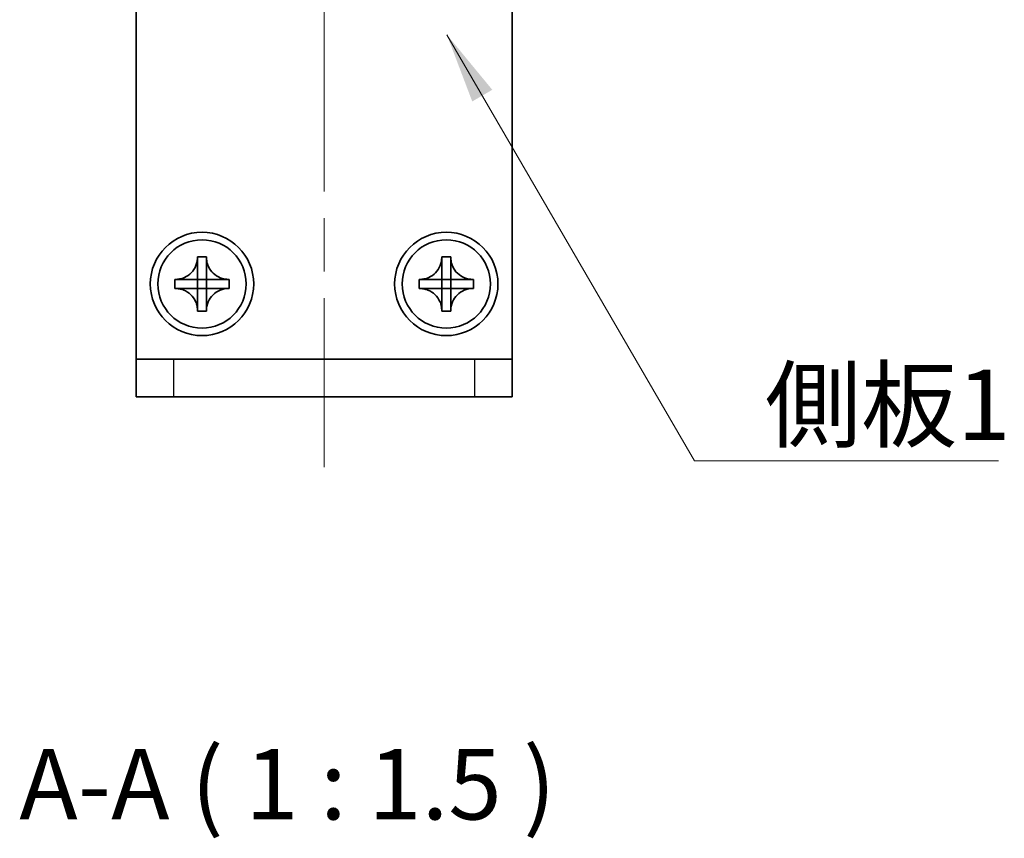
# Model space of a CAD drawing. Units: millimetres. Extents: x -50 to 7364, y -50 to 4576.
# Drawn here: x 684 to 736, y 4059 to 4103 of the extents above; entities that cross this region are included whole.
import ezdxf

# ---------------------------------------------------------------- set-up
doc = ezdxf.new("R2010")
doc.units = ezdxf.units.MM
doc.header["$LTSCALE"] = 2
doc.linetypes.add('CHAIN', pattern=[0.3543, 0.2362, -0.0295, 0.0591, -0.0295])
doc.layers.add('Centerline (ISO)', color=7, linetype='Continuous', lineweight=18, true_color=0x80ffff)
for name, color, linetype, lineweight in [('Symbol (ISO)', 7, 'Continuous', 18), ('Visible (ISO)', 7, 'Continuous', 35), ('Visible Narrow (ISO)', 7, 'Continuous', 25)]:
    doc.layers.add(name, color=color, linetype=linetype, lineweight=lineweight)
doc.styles.add('Note Text (TK)', font='txt')
doc.dimstyles.new('Default - Method 1b (TK)$7', dxfattribs={"dimscale": 2, "dimtxt": 2.5, "dimasz": 2.5, "dimexe": 1, "dimexo": 1.5, "dimgap": 1, "dimtad": 1, "dimtoh": 1, "dimrnd": 1e-08, "dimdsep": 46, "dimtxsty": 'Note Text (TK)', "dimcen": 0.09, "dimdle": 5, "dimclrd": 256, "dimclre": 100, "dimclrt": 7, "dimadec": 1, "dimazin": 1, "dimtfac": 1, "dimtmove": 0, "dimatfit": 3, "dimfxl": 0, "dimtolj": 1, "dimlwd": -1, "dimlwe": -1, "dimarcsym": 0})

msp = doc.modelspace()

# ---------------------------------------------------------------- linework, layer by layer
at = {"layer": 'Centerline (ISO)', "linetype": 'CHAIN', "ltscale": 23.990969}
msp.add_line((699.952, 4138.6974), (699.952, 4078.6974), dxfattribs=at)
at = {"layer": 'Visible (ISO)'}
for p, q in [((689.952, 4084.4484), (689.952, 4132.4474)), ((709.952, 4132.4474), (709.952, 4084.4484)), ((693.2103, 4089.849), (693.2103, 4089.8974)), ((693.2103, 4089.8974), (693.6936, 4089.8974)), ((693.6936, 4089.8974), (693.6936, 4089.849)), ((693.6936, 4089.849), (693.6936, 4089.8419)), ((706.2103, 4089.849), (706.2103, 4089.8974)), ((706.2103, 4089.8974), (706.6936, 4089.8974)), ((706.6936, 4089.8974), (706.6936, 4089.849)), ((706.6936, 4089.849), (706.6936, 4089.8419)), ((693.2103, 4088.69), (693.2103, 4089.3476)), ((693.6936, 4089.3476), (693.6936, 4088.69)), ((706.2103, 4088.69), (706.2103, 4089.3476)), ((706.6936, 4089.3476), (706.6936, 4088.69)), ((692.002, 4088.2057), (692.002, 4088.689)), ((692.002, 4088.689), (692.0503, 4088.689)), ((692.0503, 4088.689), (692.0574, 4088.689)), ((692.5517, 4088.689), (693.2093, 4088.689)), ((693.21, 4088.6893), (693.2103, 4088.689)), ((693.2103, 4088.689), (693.6936, 4088.689)), ((693.2103, 4088.2057), (693.2103, 4088.689)), ((693.6939, 4088.6893), (693.6936, 4088.689)), ((693.6936, 4088.689), (693.6936, 4088.2057)), ((693.6946, 4088.689), (694.3522, 4088.689)), ((694.8536, 4088.689), (694.902, 4088.689)), ((694.902, 4088.689), (694.902, 4088.2057)), ((705.002, 4088.2057), (705.002, 4088.689)), ((705.002, 4088.689), (705.0503, 4088.689)), ((705.0503, 4088.689), (705.0574, 4088.689)), ((705.5517, 4088.689), (706.2093, 4088.689)), ((706.21, 4088.6893), (706.2103, 4088.689)), ((706.2103, 4088.689), (706.6936, 4088.689)), ((706.2103, 4088.2057), (706.2103, 4088.689)), ((706.6939, 4088.6893), (706.6936, 4088.689)), ((706.6936, 4088.689), (706.6936, 4088.2057)), ((706.6946, 4088.689), (707.3522, 4088.689)), ((707.8536, 4088.689), (707.902, 4088.689)), ((707.902, 4088.689), (707.902, 4088.2057)), ((692.0503, 4088.2057), (692.002, 4088.2057)), ((692.0574, 4088.2057), (692.0503, 4088.2057)), ((693.2093, 4088.2057), (692.5517, 4088.2057)), ((693.21, 4088.2054), (693.2103, 4088.2057)), ((693.6936, 4088.2057), (693.2103, 4088.2057)), ((693.2103, 4087.5471), (693.2103, 4088.2047)), ((693.6939, 4088.2054), (693.6936, 4088.2057)), ((693.6936, 4088.2047), (693.6936, 4087.5471)), ((694.3522, 4088.2057), (693.6946, 4088.2057)), ((694.8536, 4088.2057), (694.8465, 4088.2057)), ((694.902, 4088.2057), (694.8536, 4088.2057)), ((705.0503, 4088.2057), (705.002, 4088.2057)), ((705.0574, 4088.2057), (705.0503, 4088.2057)), ((706.2093, 4088.2057), (705.5517, 4088.2057)), ((706.21, 4088.2054), (706.2103, 4088.2057)), ((706.6936, 4088.2057), (706.2103, 4088.2057)), ((706.2103, 4087.5471), (706.2103, 4088.2047)), ((706.6939, 4088.2054), (706.6936, 4088.2057)), ((706.6936, 4088.2047), (706.6936, 4087.5471)), ((707.3522, 4088.2057), (706.6946, 4088.2057)), ((707.8536, 4088.2057), (707.8465, 4088.2057)), ((707.902, 4088.2057), (707.8536, 4088.2057)), ((693.2103, 4087.0457), (693.2103, 4087.0528)), ((693.2103, 4086.9974), (693.2103, 4087.0457)), ((693.6936, 4086.9974), (693.2103, 4086.9974)), ((693.6936, 4087.0457), (693.6936, 4086.9974)), ((706.2103, 4087.0457), (706.2103, 4087.0528)), ((706.2103, 4086.9974), (706.2103, 4087.0457)), ((706.6936, 4086.9974), (706.2103, 4086.9974)), ((706.6936, 4087.0457), (706.6936, 4086.9974)), ((689.952, 4084.4474), (689.952, 4084.4484)), ((689.952, 4084.4474), (691.952, 4084.4474)), ((689.952, 4084.4474), (689.952, 4082.4474)), ((691.952, 4084.4474), (707.952, 4084.4474)), ((707.952, 4084.4474), (709.952, 4084.4474)), ((709.952, 4084.4474), (709.952, 4084.4484)), ((709.952, 4082.4474), (709.952, 4084.4474)), ((691.952, 4082.4474), (689.952, 4082.4474)), ((691.952, 4082.4474), (707.952, 4082.4474)), ((709.952, 4082.4474), (707.952, 4082.4474))]:
    msp.add_line(p, q, dxfattribs=at)
for centre, radius in [((693.452, 4088.4474), 2.75), ((706.452, 4088.4474), 2.75), ((693.452, 4088.4474), 2.35), ((706.452, 4088.4474), 2.35)]:
    msp.add_circle(centre, radius, dxfattribs=at)
for points, knots in [([(693.2103, 4089.849), (693.2103, 4089.7782), (693.2038, 4089.7076), (693.1773, 4089.5641), (693.1565, 4089.4918), (693.0723, 4089.2792), (692.988, 4089.1491), (692.7764, 4088.9322), (692.6525, 4088.8464), (692.4402, 4088.7534), (692.3615, 4088.7285), (692.2049, 4088.6968), (692.1277, 4088.689), (692.0503, 4088.689)], [0, 0, 0, 0, 0.02124076, 0.02124076, 0.04375967, 0.04375967, 0.08983788, 0.08983788, 0.13464276, 0.13464276, 0.15935189, 0.15935189, 0.18257439, 0.18257439, 0.18257439, 0.18257439]), ([(693.2103, 4089.8419), (693.2103, 4089.792), (693.2086, 4089.7414), (693.2072, 4089.6104), (693.2076, 4089.5633), (693.2094, 4089.442), (693.2103, 4089.3961), (693.2103, 4089.3476)], [0, 0, 0, 0, 0.020958629, 0.020958629, 0.040648524, 0.040648524, 0.05605422, 0.05605422, 0.05605422, 0.05605422]), ([(694.8536, 4088.689), (694.7828, 4088.689), (694.7122, 4088.6955), (694.5687, 4088.722), (694.4964, 4088.7428), (694.2838, 4088.827), (694.1536, 4088.9113), (693.9368, 4089.1229), (693.851, 4089.2468), (693.758, 4089.4591), (693.7331, 4089.5378), (693.7014, 4089.6944), (693.6936, 4089.7716), (693.6936, 4089.849)], [0, 0, 0, 0, 0.02124076, 0.02124076, 0.04375967, 0.04375967, 0.08983788, 0.08983788, 0.13464276, 0.13464276, 0.15935189, 0.15935189, 0.18257439, 0.18257439, 0.18257439, 0.18257439]), ([(693.6936, 4089.3476), (693.6936, 4089.4025), (693.6948, 4089.4557), (693.6965, 4089.5802), (693.6966, 4089.6301), (693.6949, 4089.7529), (693.6936, 4089.7968), (693.6936, 4089.8419)], [0, 0, 0, 0, 0.023020266, 0.023020266, 0.047605682, 0.047605682, 0.069942626, 0.069942626, 0.069942626, 0.069942626]), ([(706.2103, 4089.849), (706.2103, 4089.7782), (706.2038, 4089.7076), (706.1773, 4089.5641), (706.1565, 4089.4918), (706.0723, 4089.2792), (705.988, 4089.1491), (705.7764, 4088.9322), (705.6525, 4088.8464), (705.4402, 4088.7534), (705.3615, 4088.7285), (705.2049, 4088.6968), (705.1277, 4088.689), (705.0503, 4088.689)], [0, 0, 0, 0, 0.02124076, 0.02124076, 0.04375967, 0.04375967, 0.08983788, 0.08983788, 0.13464276, 0.13464276, 0.15935189, 0.15935189, 0.18257439, 0.18257439, 0.18257439, 0.18257439]), ([(706.2103, 4089.8419), (706.2103, 4089.792), (706.2086, 4089.7414), (706.2072, 4089.6104), (706.2076, 4089.5633), (706.2094, 4089.442), (706.2103, 4089.3961), (706.2103, 4089.3476)], [0, 0, 0, 0, 0.020958629, 0.020958629, 0.040648524, 0.040648524, 0.05605422, 0.05605422, 0.05605422, 0.05605422]), ([(707.8536, 4088.689), (707.7828, 4088.689), (707.7122, 4088.6955), (707.5687, 4088.722), (707.4964, 4088.7428), (707.2838, 4088.827), (707.1536, 4088.9113), (706.9368, 4089.1229), (706.851, 4089.2468), (706.758, 4089.4591), (706.7331, 4089.5378), (706.7014, 4089.6944), (706.6936, 4089.7716), (706.6936, 4089.849)], [0, 0, 0, 0, 0.02124076, 0.02124076, 0.04375967, 0.04375967, 0.08983788, 0.08983788, 0.13464276, 0.13464276, 0.15935189, 0.15935189, 0.18257439, 0.18257439, 0.18257439, 0.18257439]), ([(706.6936, 4089.3476), (706.6936, 4089.4025), (706.6948, 4089.4557), (706.6965, 4089.5802), (706.6966, 4089.6301), (706.6949, 4089.7529), (706.6936, 4089.7968), (706.6936, 4089.8419)], [0, 0, 0, 0, 0.023020266, 0.023020266, 0.047605682, 0.047605682, 0.069942626, 0.069942626, 0.069942626, 0.069942626]), ([(692.5517, 4088.689), (692.4968, 4088.689), (692.4436, 4088.6902), (692.3191, 4088.6919), (692.2692, 4088.692), (692.1464, 4088.6903), (692.1025, 4088.689), (692.0574, 4088.689)], [0, 0, 0, 0, 0.023020266, 0.023020266, 0.047605682, 0.047605682, 0.069942626, 0.069942626, 0.069942626, 0.069942626]), ([(693.21, 4088.6893), (693.21, 4088.6893), (693.21, 4088.6893), (693.21, 4088.6893), (693.2099, 4088.6893), (693.2099, 4088.6892), (693.2098, 4088.6892), (693.2098, 4088.6892), (693.2098, 4088.6891), (693.2097, 4088.6891), (693.2097, 4088.6891), (693.2096, 4088.6891), (693.2096, 4088.6891), (693.2095, 4088.689), (693.2095, 4088.689), (693.2094, 4088.689), (693.2094, 4088.689), (693.2094, 4088.689), (693.2094, 4088.689), (693.2094, 4088.689), (693.2093, 4088.689), (693.2093, 4088.689), (693.2093, 4088.689), (693.2093, 4088.689), (693.2093, 4088.689), (693.2093, 4088.689), (693.2093, 4088.689), (693.2093, 4088.689)], [0.00008508914, 0.00008508914, 0.00008508914, 0.00008508914, 0.00008697691, 0.00008697691, 0.00009980623, 0.00009980623, 0.00011295066, 0.00011295066, 0.00012629851, 0.00012629851, 0.00013972752, 0.00013972752, 0.00015311264, 0.00015311264, 0.00016633329, 0.00016633329, 0.00017284784, 0.00017284784, 0.00017928102, 0.00017928102, 0.00018246357, 0.00018246357, 0.00018562158, 0.00018562158, 0.00018719099, 0.00018719099, 0.00019000286, 0.00019000286, 0.00019000286, 0.00019000286]), ([(693.2103, 4088.69), (693.2103, 4088.69), (693.2103, 4088.69), (693.2103, 4088.69), (693.2103, 4088.69), (693.2103, 4088.69), (693.2103, 4088.69), (693.2103, 4088.6899), (693.2103, 4088.6899), (693.2103, 4088.6899), (693.2103, 4088.6899), (693.2103, 4088.6899), (693.2103, 4088.6899), (693.2103, 4088.6899), (693.2103, 4088.6899), (693.2103, 4088.6899), (693.2103, 4088.6898), (693.2103, 4088.6898), (693.2103, 4088.6898), (693.2103, 4088.6898), (693.2102, 4088.6898), (693.2102, 4088.6897), (693.2102, 4088.6897), (693.2102, 4088.6897), (693.2102, 4088.6897), (693.2102, 4088.6896), (693.2102, 4088.6896), (693.2102, 4088.6895), (693.2101, 4088.6895), (693.2101, 4088.6894), (693.2101, 4088.6894), (693.21, 4088.6894), (693.21, 4088.6893), (693.21, 4088.6893)], [0, 0, 0, 0, 0.00000312667, 0.00000312667, 0.00000627968, 0.00000627968, 0.0000094578, 0.0000094578, 0.00001265972, 0.00001265972, 0.00001588406, 0.00001588406, 0.0000191294, 0.0000191294, 0.00002239422, 0.00002239422, 0.00002567696, 0.00002567696, 0.00003228937, 0.00003228937, 0.00003895317, 0.00003895317, 0.00004565389, 0.00004565389, 0.00005237644, 0.00005237644, 0.00006582271, 0.00006582271, 0.00007916901, 0.00007916901, 0.00009229394, 0.00009229394, 0.0001050879, 0.0001050879, 0.0001050879, 0.0001050879]), ([(693.6939, 4088.6893), (693.6939, 4088.6893), (693.6939, 4088.6893), (693.6939, 4088.6893), (693.6939, 4088.6894), (693.6938, 4088.6894), (693.6938, 4088.6895), (693.6938, 4088.6895), (693.6937, 4088.6895), (693.6937, 4088.6896), (693.6937, 4088.6896), (693.6937, 4088.6897), (693.6937, 4088.6897), (693.6936, 4088.6898), (693.6936, 4088.6898), (693.6936, 4088.6899), (693.6936, 4088.6899), (693.6936, 4088.6899), (693.6936, 4088.6899), (693.6936, 4088.69), (693.6936, 4088.69), (693.6936, 4088.69), (693.6936, 4088.69), (693.6936, 4088.69), (693.6936, 4088.69), (693.6936, 4088.69), (693.6936, 4088.69), (693.6936, 4088.69)], [0.00008508914, 0.00008508914, 0.00008508914, 0.00008508914, 0.00008697691, 0.00008697691, 0.00009980623, 0.00009980623, 0.00011295066, 0.00011295066, 0.00012629851, 0.00012629851, 0.00013972752, 0.00013972752, 0.00015311264, 0.00015311264, 0.00016633329, 0.00016633329, 0.00017284784, 0.00017284784, 0.00017928102, 0.00017928102, 0.00018246357, 0.00018246357, 0.00018562158, 0.00018562158, 0.00018719099, 0.00018719099, 0.00019000286, 0.00019000286, 0.00019000286, 0.00019000286]), ([(693.6946, 4088.689), (693.6946, 4088.689), (693.6946, 4088.689), (693.6946, 4088.689), (693.6946, 4088.689), (693.6946, 4088.689), (693.6946, 4088.689), (693.6945, 4088.689), (693.6945, 4088.689), (693.6945, 4088.689), (693.6945, 4088.689), (693.6945, 4088.689), (693.6945, 4088.689), (693.6945, 4088.689), (693.6945, 4088.689), (693.6945, 4088.689), (693.6944, 4088.689), (693.6944, 4088.689), (693.6944, 4088.689), (693.6944, 4088.6891), (693.6944, 4088.6891), (693.6943, 4088.6891), (693.6943, 4088.6891), (693.6943, 4088.6891), (693.6943, 4088.6891), (693.6942, 4088.6891), (693.6942, 4088.6891), (693.6941, 4088.6891), (693.6941, 4088.6892), (693.694, 4088.6892), (693.694, 4088.6892), (693.694, 4088.6893), (693.6939, 4088.6893), (693.6939, 4088.6893)], [0, 0, 0, 0, 0.00000312667, 0.00000312667, 0.00000627968, 0.00000627968, 0.0000094578, 0.0000094578, 0.00001265972, 0.00001265972, 0.00001588406, 0.00001588406, 0.0000191294, 0.0000191294, 0.00002239422, 0.00002239422, 0.00002567696, 0.00002567696, 0.00003228937, 0.00003228937, 0.00003895317, 0.00003895317, 0.00004565389, 0.00004565389, 0.00005237644, 0.00005237644, 0.00006582271, 0.00006582271, 0.00007916901, 0.00007916901, 0.00009229394, 0.00009229394, 0.0001050879, 0.0001050879, 0.0001050879, 0.0001050879]), ([(694.8465, 4088.689), (694.7966, 4088.689), (694.746, 4088.6907), (694.615, 4088.6921), (694.5679, 4088.6917), (694.4466, 4088.6899), (694.4007, 4088.689), (694.3522, 4088.689)], [0, 0, 0, 0, 0.020958629, 0.020958629, 0.040648524, 0.040648524, 0.05605422, 0.05605422, 0.05605422, 0.05605422]), ([(705.5517, 4088.689), (705.4968, 4088.689), (705.4436, 4088.6902), (705.3191, 4088.6919), (705.2692, 4088.692), (705.1464, 4088.6903), (705.1025, 4088.689), (705.0574, 4088.689)], [0, 0, 0, 0, 0.023020266, 0.023020266, 0.047605682, 0.047605682, 0.069942626, 0.069942626, 0.069942626, 0.069942626]), ([(706.21, 4088.6893), (706.21, 4088.6893), (706.21, 4088.6893), (706.21, 4088.6893), (706.2099, 4088.6893), (706.2099, 4088.6892), (706.2098, 4088.6892), (706.2098, 4088.6892), (706.2098, 4088.6891), (706.2097, 4088.6891), (706.2097, 4088.6891), (706.2096, 4088.6891), (706.2096, 4088.6891), (706.2095, 4088.689), (706.2095, 4088.689), (706.2094, 4088.689), (706.2094, 4088.689), (706.2094, 4088.689), (706.2094, 4088.689), (706.2094, 4088.689), (706.2093, 4088.689), (706.2093, 4088.689), (706.2093, 4088.689), (706.2093, 4088.689), (706.2093, 4088.689), (706.2093, 4088.689), (706.2093, 4088.689), (706.2093, 4088.689)], [0.00008508914, 0.00008508914, 0.00008508914, 0.00008508914, 0.00008697691, 0.00008697691, 0.00009980623, 0.00009980623, 0.00011295066, 0.00011295066, 0.00012629851, 0.00012629851, 0.00013972752, 0.00013972752, 0.00015311264, 0.00015311264, 0.00016633329, 0.00016633329, 0.00017284784, 0.00017284784, 0.00017928102, 0.00017928102, 0.00018246357, 0.00018246357, 0.00018562158, 0.00018562158, 0.00018719099, 0.00018719099, 0.00019000286, 0.00019000286, 0.00019000286, 0.00019000286]), ([(706.2103, 4088.69), (706.2103, 4088.69), (706.2103, 4088.69), (706.2103, 4088.69), (706.2103, 4088.69), (706.2103, 4088.69), (706.2103, 4088.69), (706.2103, 4088.6899), (706.2103, 4088.6899), (706.2103, 4088.6899), (706.2103, 4088.6899), (706.2103, 4088.6899), (706.2103, 4088.6899), (706.2103, 4088.6899), (706.2103, 4088.6899), (706.2103, 4088.6899), (706.2103, 4088.6898), (706.2103, 4088.6898), (706.2103, 4088.6898), (706.2103, 4088.6898), (706.2102, 4088.6898), (706.2102, 4088.6897), (706.2102, 4088.6897), (706.2102, 4088.6897), (706.2102, 4088.6897), (706.2102, 4088.6896), (706.2102, 4088.6896), (706.2102, 4088.6895), (706.2101, 4088.6895), (706.2101, 4088.6894), (706.2101, 4088.6894), (706.21, 4088.6894), (706.21, 4088.6893), (706.21, 4088.6893)], [0, 0, 0, 0, 0.00000312667, 0.00000312667, 0.00000627968, 0.00000627968, 0.0000094578, 0.0000094578, 0.00001265972, 0.00001265972, 0.00001588406, 0.00001588406, 0.0000191294, 0.0000191294, 0.00002239422, 0.00002239422, 0.00002567696, 0.00002567696, 0.00003228937, 0.00003228937, 0.00003895317, 0.00003895317, 0.00004565389, 0.00004565389, 0.00005237644, 0.00005237644, 0.00006582271, 0.00006582271, 0.00007916901, 0.00007916901, 0.00009229394, 0.00009229394, 0.0001050879, 0.0001050879, 0.0001050879, 0.0001050879]), ([(706.6939, 4088.6893), (706.6939, 4088.6893), (706.6939, 4088.6893), (706.6939, 4088.6893), (706.6939, 4088.6894), (706.6938, 4088.6894), (706.6938, 4088.6895), (706.6938, 4088.6895), (706.6937, 4088.6895), (706.6937, 4088.6896), (706.6937, 4088.6896), (706.6937, 4088.6897), (706.6937, 4088.6897), (706.6936, 4088.6898), (706.6936, 4088.6898), (706.6936, 4088.6899), (706.6936, 4088.6899), (706.6936, 4088.6899), (706.6936, 4088.6899), (706.6936, 4088.69), (706.6936, 4088.69), (706.6936, 4088.69), (706.6936, 4088.69), (706.6936, 4088.69), (706.6936, 4088.69), (706.6936, 4088.69), (706.6936, 4088.69), (706.6936, 4088.69)], [0.00008508914, 0.00008508914, 0.00008508914, 0.00008508914, 0.00008697691, 0.00008697691, 0.00009980623, 0.00009980623, 0.00011295066, 0.00011295066, 0.00012629851, 0.00012629851, 0.00013972752, 0.00013972752, 0.00015311264, 0.00015311264, 0.00016633329, 0.00016633329, 0.00017284784, 0.00017284784, 0.00017928102, 0.00017928102, 0.00018246357, 0.00018246357, 0.00018562158, 0.00018562158, 0.00018719099, 0.00018719099, 0.00019000286, 0.00019000286, 0.00019000286, 0.00019000286]), ([(706.6946, 4088.689), (706.6946, 4088.689), (706.6946, 4088.689), (706.6946, 4088.689), (706.6946, 4088.689), (706.6946, 4088.689), (706.6946, 4088.689), (706.6945, 4088.689), (706.6945, 4088.689), (706.6945, 4088.689), (706.6945, 4088.689), (706.6945, 4088.689), (706.6945, 4088.689), (706.6945, 4088.689), (706.6945, 4088.689), (706.6945, 4088.689), (706.6944, 4088.689), (706.6944, 4088.689), (706.6944, 4088.689), (706.6944, 4088.6891), (706.6944, 4088.6891), (706.6943, 4088.6891), (706.6943, 4088.6891), (706.6943, 4088.6891), (706.6943, 4088.6891), (706.6942, 4088.6891), (706.6942, 4088.6891), (706.6941, 4088.6891), (706.6941, 4088.6892), (706.694, 4088.6892), (706.694, 4088.6892), (706.694, 4088.6893), (706.6939, 4088.6893), (706.6939, 4088.6893)], [0, 0, 0, 0, 0.00000312667, 0.00000312667, 0.00000627968, 0.00000627968, 0.0000094578, 0.0000094578, 0.00001265972, 0.00001265972, 0.00001588406, 0.00001588406, 0.0000191294, 0.0000191294, 0.00002239422, 0.00002239422, 0.00002567696, 0.00002567696, 0.00003228937, 0.00003228937, 0.00003895317, 0.00003895317, 0.00004565389, 0.00004565389, 0.00005237644, 0.00005237644, 0.00006582271, 0.00006582271, 0.00007916901, 0.00007916901, 0.00009229394, 0.00009229394, 0.0001050879, 0.0001050879, 0.0001050879, 0.0001050879]), ([(707.8465, 4088.689), (707.7966, 4088.689), (707.746, 4088.6907), (707.615, 4088.6921), (707.5679, 4088.6917), (707.4466, 4088.6899), (707.4007, 4088.689), (707.3522, 4088.689)], [0, 0, 0, 0, 0.020958629, 0.020958629, 0.040648524, 0.040648524, 0.05605422, 0.05605422, 0.05605422, 0.05605422]), ([(692.0503, 4088.2057), (692.1211, 4088.2057), (692.1917, 4088.1992), (692.3352, 4088.1727), (692.4075, 4088.1519), (692.6201, 4088.0677), (692.7503, 4087.9834), (692.9671, 4087.7718), (693.0529, 4087.6479), (693.1459, 4087.4356), (693.1708, 4087.3569), (693.2025, 4087.2003), (693.2103, 4087.1231), (693.2103, 4087.0457)], [0, 0, 0, 0, 0.02124076, 0.02124076, 0.04375967, 0.04375967, 0.08983788, 0.08983788, 0.13464276, 0.13464276, 0.15935189, 0.15935189, 0.18257439, 0.18257439, 0.18257439, 0.18257439]), ([(692.0574, 4088.2057), (692.1073, 4088.2057), (692.1579, 4088.204), (692.2889, 4088.2026), (692.336, 4088.203), (692.4573, 4088.2048), (692.5032, 4088.2057), (692.5517, 4088.2057)], [0, 0, 0, 0, 0.020958629, 0.020958629, 0.040648524, 0.040648524, 0.05605422, 0.05605422, 0.05605422, 0.05605422]), ([(693.2093, 4088.2057), (693.2093, 4088.2057), (693.2093, 4088.2057), (693.2093, 4088.2057), (693.2093, 4088.2057), (693.2093, 4088.2057), (693.2093, 4088.2057), (693.2094, 4088.2057), (693.2094, 4088.2057), (693.2094, 4088.2057), (693.2094, 4088.2057), (693.2094, 4088.2057), (693.2094, 4088.2057), (693.2094, 4088.2057), (693.2094, 4088.2057), (693.2094, 4088.2057), (693.2095, 4088.2057), (693.2095, 4088.2057), (693.2095, 4088.2057), (693.2095, 4088.2057), (693.2095, 4088.2057), (693.2096, 4088.2056), (693.2096, 4088.2056), (693.2096, 4088.2056), (693.2096, 4088.2056), (693.2097, 4088.2056), (693.2097, 4088.2056), (693.2098, 4088.2056), (693.2098, 4088.2055), (693.2099, 4088.2055), (693.2099, 4088.2055), (693.2099, 4088.2054), (693.21, 4088.2054), (693.21, 4088.2054)], [0, 0, 0, 0, 0.00000312667, 0.00000312667, 0.00000627968, 0.00000627968, 0.0000094578, 0.0000094578, 0.00001265972, 0.00001265972, 0.00001588406, 0.00001588406, 0.0000191294, 0.0000191294, 0.00002239422, 0.00002239422, 0.00002567696, 0.00002567696, 0.00003228937, 0.00003228937, 0.00003895317, 0.00003895317, 0.00004565389, 0.00004565389, 0.00005237644, 0.00005237644, 0.00006582271, 0.00006582271, 0.00007916901, 0.00007916901, 0.00009229394, 0.00009229394, 0.0001050879, 0.0001050879, 0.0001050879, 0.0001050879]), ([(693.21, 4088.2054), (693.21, 4088.2054), (693.21, 4088.2054), (693.21, 4088.2054), (693.21, 4088.2053), (693.2101, 4088.2053), (693.2101, 4088.2052), (693.2101, 4088.2052), (693.2102, 4088.2052), (693.2102, 4088.2051), (693.2102, 4088.2051), (693.2102, 4088.205), (693.2102, 4088.205), (693.2103, 4088.2049), (693.2103, 4088.2049), (693.2103, 4088.2048), (693.2103, 4088.2048), (693.2103, 4088.2048), (693.2103, 4088.2048), (693.2103, 4088.2048), (693.2103, 4088.2047), (693.2103, 4088.2047), (693.2103, 4088.2047), (693.2103, 4088.2047), (693.2103, 4088.2047), (693.2103, 4088.2047), (693.2103, 4088.2047), (693.2103, 4088.2047)], [0.00008508914, 0.00008508914, 0.00008508914, 0.00008508914, 0.00008697691, 0.00008697691, 0.00009980623, 0.00009980623, 0.00011295066, 0.00011295066, 0.00012629851, 0.00012629851, 0.00013972752, 0.00013972752, 0.00015311264, 0.00015311264, 0.00016633329, 0.00016633329, 0.00017284784, 0.00017284784, 0.00017928102, 0.00017928102, 0.00018246357, 0.00018246357, 0.00018562158, 0.00018562158, 0.00018719099, 0.00018719099, 0.00019000286, 0.00019000286, 0.00019000286, 0.00019000286]), ([(693.6936, 4087.0457), (693.6936, 4087.1989), (693.724, 4087.3505), (693.8425, 4087.635), (693.9302, 4087.7647), (694.1472, 4087.9778), (694.2726, 4088.0607), (694.5509, 4088.1758), (694.7015, 4088.2057), (694.8536, 4088.2057)], [0, 0, 0, 0, 0.04594974, 0.04594974, 0.09245849, 0.09245849, 0.13717115, 0.13717115, 0.18279611, 0.18279611, 0.18279611, 0.18279611]), ([(693.6936, 4088.2047), (693.6936, 4088.2047), (693.6936, 4088.2048), (693.6936, 4088.2049), (693.6937, 4088.205), (693.6937, 4088.2051), (693.6937, 4088.2052), (693.6938, 4088.2053), (693.6939, 4088.2053), (693.6939, 4088.2054)], [0, 0, 0, 0, 0.00002566154, 0.00002566154, 0.00005234749, 0.00005234749, 0.00007913656, 0.00007913656, 0.00010506442, 0.00010506442, 0.00010506442, 0.00010506442]), ([(693.6939, 4088.2054), (693.694, 4088.2054), (693.694, 4088.2055), (693.6941, 4088.2056), (693.6942, 4088.2056), (693.6943, 4088.2056), (693.6944, 4088.2057), (693.6945, 4088.2057), (693.6946, 4088.2057), (693.6946, 4088.2057)], [0.00008497734, 0.00008497734, 0.00008497734, 0.00008497734, 0.0001108108, 0.0001108108, 0.00013750232, 0.00013750232, 0.00016409111, 0.00016409111, 0.00018965934, 0.00018965934, 0.00018965934, 0.00018965934]), ([(694.3522, 4088.2057), (694.4071, 4088.2057), (694.4603, 4088.2045), (694.5848, 4088.2028), (694.6347, 4088.2027), (694.7575, 4088.2044), (694.8014, 4088.2057), (694.8465, 4088.2057)], [0, 0, 0, 0, 0.023020266, 0.023020266, 0.047605682, 0.047605682, 0.069942626, 0.069942626, 0.069942626, 0.069942626]), ([(705.0503, 4088.2057), (705.1211, 4088.2057), (705.1917, 4088.1992), (705.3352, 4088.1727), (705.4075, 4088.1519), (705.6201, 4088.0677), (705.7503, 4087.9834), (705.9671, 4087.7718), (706.0529, 4087.6479), (706.1459, 4087.4356), (706.1708, 4087.3569), (706.2025, 4087.2003), (706.2103, 4087.1231), (706.2103, 4087.0457)], [0, 0, 0, 0, 0.02124076, 0.02124076, 0.04375967, 0.04375967, 0.08983788, 0.08983788, 0.13464276, 0.13464276, 0.15935189, 0.15935189, 0.18257439, 0.18257439, 0.18257439, 0.18257439]), ([(705.0574, 4088.2057), (705.1073, 4088.2057), (705.1579, 4088.204), (705.2889, 4088.2026), (705.336, 4088.203), (705.4573, 4088.2048), (705.5032, 4088.2057), (705.5517, 4088.2057)], [0, 0, 0, 0, 0.020958629, 0.020958629, 0.040648524, 0.040648524, 0.05605422, 0.05605422, 0.05605422, 0.05605422]), ([(706.2093, 4088.2057), (706.2093, 4088.2057), (706.2093, 4088.2057), (706.2093, 4088.2057), (706.2093, 4088.2057), (706.2093, 4088.2057), (706.2093, 4088.2057), (706.2094, 4088.2057), (706.2094, 4088.2057), (706.2094, 4088.2057), (706.2094, 4088.2057), (706.2094, 4088.2057), (706.2094, 4088.2057), (706.2094, 4088.2057), (706.2094, 4088.2057), (706.2094, 4088.2057), (706.2095, 4088.2057), (706.2095, 4088.2057), (706.2095, 4088.2057), (706.2095, 4088.2057), (706.2095, 4088.2057), (706.2096, 4088.2056), (706.2096, 4088.2056), (706.2096, 4088.2056), (706.2096, 4088.2056), (706.2097, 4088.2056), (706.2097, 4088.2056), (706.2098, 4088.2056), (706.2098, 4088.2055), (706.2099, 4088.2055), (706.2099, 4088.2055), (706.2099, 4088.2054), (706.21, 4088.2054), (706.21, 4088.2054)], [0, 0, 0, 0, 0.00000312667, 0.00000312667, 0.00000627968, 0.00000627968, 0.0000094578, 0.0000094578, 0.00001265972, 0.00001265972, 0.00001588406, 0.00001588406, 0.0000191294, 0.0000191294, 0.00002239422, 0.00002239422, 0.00002567696, 0.00002567696, 0.00003228937, 0.00003228937, 0.00003895317, 0.00003895317, 0.00004565389, 0.00004565389, 0.00005237644, 0.00005237644, 0.00006582271, 0.00006582271, 0.00007916901, 0.00007916901, 0.00009229394, 0.00009229394, 0.0001050879, 0.0001050879, 0.0001050879, 0.0001050879]), ([(706.21, 4088.2054), (706.21, 4088.2054), (706.21, 4088.2054), (706.21, 4088.2054), (706.21, 4088.2053), (706.2101, 4088.2053), (706.2101, 4088.2052), (706.2101, 4088.2052), (706.2102, 4088.2052), (706.2102, 4088.2051), (706.2102, 4088.2051), (706.2102, 4088.205), (706.2102, 4088.205), (706.2103, 4088.2049), (706.2103, 4088.2049), (706.2103, 4088.2048), (706.2103, 4088.2048), (706.2103, 4088.2048), (706.2103, 4088.2048), (706.2103, 4088.2048), (706.2103, 4088.2047), (706.2103, 4088.2047), (706.2103, 4088.2047), (706.2103, 4088.2047), (706.2103, 4088.2047), (706.2103, 4088.2047), (706.2103, 4088.2047), (706.2103, 4088.2047)], [0.00008508914, 0.00008508914, 0.00008508914, 0.00008508914, 0.00008697691, 0.00008697691, 0.00009980623, 0.00009980623, 0.00011295066, 0.00011295066, 0.00012629851, 0.00012629851, 0.00013972752, 0.00013972752, 0.00015311264, 0.00015311264, 0.00016633329, 0.00016633329, 0.00017284784, 0.00017284784, 0.00017928102, 0.00017928102, 0.00018246357, 0.00018246357, 0.00018562158, 0.00018562158, 0.00018719099, 0.00018719099, 0.00019000286, 0.00019000286, 0.00019000286, 0.00019000286]), ([(706.6936, 4087.0457), (706.6936, 4087.1989), (706.724, 4087.3505), (706.8425, 4087.635), (706.9302, 4087.7647), (707.1472, 4087.9778), (707.2726, 4088.0607), (707.5509, 4088.1758), (707.7015, 4088.2057), (707.8536, 4088.2057)], [0, 0, 0, 0, 0.04594974, 0.04594974, 0.09245849, 0.09245849, 0.13717115, 0.13717115, 0.18279611, 0.18279611, 0.18279611, 0.18279611]), ([(706.6936, 4088.2047), (706.6936, 4088.2047), (706.6936, 4088.2048), (706.6936, 4088.2049), (706.6937, 4088.205), (706.6937, 4088.2051), (706.6937, 4088.2052), (706.6938, 4088.2053), (706.6939, 4088.2053), (706.6939, 4088.2054)], [0, 0, 0, 0, 0.00002566154, 0.00002566154, 0.00005234749, 0.00005234749, 0.00007913656, 0.00007913656, 0.00010506442, 0.00010506442, 0.00010506442, 0.00010506442]), ([(706.6939, 4088.2054), (706.694, 4088.2054), (706.694, 4088.2055), (706.6941, 4088.2056), (706.6942, 4088.2056), (706.6943, 4088.2056), (706.6944, 4088.2057), (706.6945, 4088.2057), (706.6946, 4088.2057), (706.6946, 4088.2057)], [0.00008497734, 0.00008497734, 0.00008497734, 0.00008497734, 0.0001108108, 0.0001108108, 0.00013750232, 0.00013750232, 0.00016409111, 0.00016409111, 0.00018965934, 0.00018965934, 0.00018965934, 0.00018965934]), ([(707.3522, 4088.2057), (707.4071, 4088.2057), (707.4603, 4088.2045), (707.5848, 4088.2028), (707.6347, 4088.2027), (707.7575, 4088.2044), (707.8014, 4088.2057), (707.8465, 4088.2057)], [0, 0, 0, 0, 0.023020266, 0.023020266, 0.047605682, 0.047605682, 0.069942626, 0.069942626, 0.069942626, 0.069942626]), ([(693.2103, 4087.5471), (693.2103, 4087.4922), (693.2091, 4087.439), (693.2074, 4087.3145), (693.2073, 4087.2646), (693.209, 4087.1418), (693.2103, 4087.0979), (693.2103, 4087.0528)], [0, 0, 0, 0, 0.023020266, 0.023020266, 0.047605682, 0.047605682, 0.069942626, 0.069942626, 0.069942626, 0.069942626]), ([(693.6936, 4087.0528), (693.6936, 4087.1027), (693.6953, 4087.1533), (693.6967, 4087.2843), (693.6963, 4087.3314), (693.6945, 4087.4528), (693.6936, 4087.4986), (693.6936, 4087.5471)], [0, 0, 0, 0, 0.020958629, 0.020958629, 0.040648524, 0.040648524, 0.05605422, 0.05605422, 0.05605422, 0.05605422]), ([(706.2103, 4087.5471), (706.2103, 4087.4922), (706.2091, 4087.439), (706.2074, 4087.3145), (706.2073, 4087.2646), (706.209, 4087.1418), (706.2103, 4087.0979), (706.2103, 4087.0528)], [0, 0, 0, 0, 0.023020266, 0.023020266, 0.047605682, 0.047605682, 0.069942626, 0.069942626, 0.069942626, 0.069942626]), ([(706.6936, 4087.0528), (706.6936, 4087.1027), (706.6953, 4087.1533), (706.6967, 4087.2843), (706.6963, 4087.3314), (706.6945, 4087.4528), (706.6936, 4087.4986), (706.6936, 4087.5471)], [0, 0, 0, 0, 0.020958629, 0.020958629, 0.040648524, 0.040648524, 0.05605422, 0.05605422, 0.05605422, 0.05605422])]:
    msp.add_open_spline(points, degree=3, knots=knots, dxfattribs=at)
at = {"layer": 'Visible Narrow (ISO)'}
for p, q in [((689.952, 4084.4484), (709.952, 4084.4484)), ((691.952, 4082.4474), (691.952, 4084.4474)), ((707.952, 4084.4474), (707.952, 4082.4474))]:
    msp.add_line(p, q, dxfattribs=at)

# ---------------------------------------------------------------- texts
at = {"layer": 'Symbol (ISO)', "color": 7, "insert": (723.4073, 4083.8911), "char_height": 3.75, "width": 14.035088, "attachment_point": 1, "line_spacing_factor": 1.5, "style": 'Note Text (TK)'}
msp.add_mtext('{\\fＭＳ Ｐゴシック|b0|i0;側板1}', dxfattribs=at)
at = {"layer": 'Symbol (ISO)', "color": 7, "insert": (683.7301, 4058.7802), "char_height": 3.75, "attachment_point": 7, "style": 'Note Text (TK)'}
msp.add_mtext('A-A ( 1 : 1.5 )', dxfattribs=at)

# ---------------------------------------------------------------- leaders
at = {"layer": 'Symbol (ISO)', "color": 100, "true_color": 0x00ff40, "annotation_type": 0, "has_hookline": 1, "hookline_direction": 0, "text_width": 12.4219}
msp.add_leader([(706.4818, 4101.7118), (719.6573, 4079.0356), (723.4073, 4079.0356)], dimstyle='Default - Method 1b (TK)$7', override={"dimscale": 0, "dimtxt": 3.75, "dimasz": 3.75, "dimgap": 0, "dimtad": 1}, dxfattribs=at)

doc.saveas('drawing.dxf')
